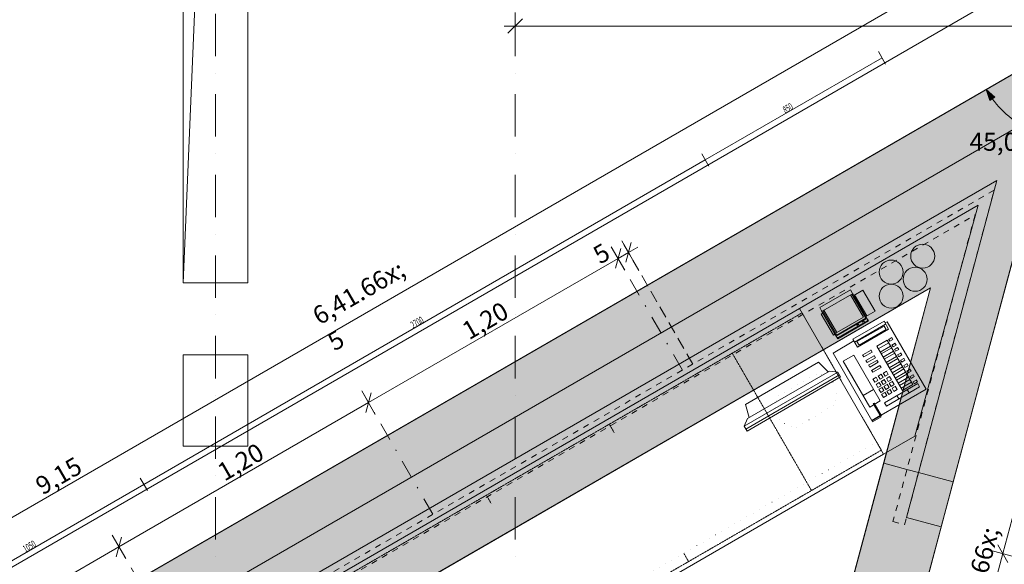
# Model space of a CAD drawing. Units: millimetres. Extents: x -1415 to 34686, y -10101 to 29243.
# Drawn here: x 16980 to 21080, y 9781 to 12047 of the extents above; entities that cross this region are included whole.
import ezdxf

# ---------------------------------------------------------------- set-up
doc = ezdxf.new("R2010")
doc.units = ezdxf.units.MM
doc.header["$MEASUREMENT"] = 0
for name, pattern in [('CENTER', [180, 75, -50, 5, -50]), ('GESTRICHELT', [0.75, 0.5, -0.25]), ('PUNKTIERT', [30, 0, -30]), ('szaggat_0.5_0.5', [50, 25, -25]), ('Szaggatott 2', [75, 50, -25]), ('Tengelyvonal', [335.138881, 176.388884, -88.194442, 0, -70.555556])]:
    doc.linetypes.add(name, pattern=pattern)
for name, color, linetype, lineweight in [('beépített bútor.ÚJ bútor_Toll_száma__42', 171, 'Continuous', 0), ('beépített bútor.ÚJ bútor_Toll_száma__44', 254, 'Continuous', 0), ('beépített bútor.ÚJ bútor_Toll_száma__46', 171, 'Continuous', 0), ('beépített bútor.ÚJ bútor_Toll_száma__47', 171, 'Continuous', 0), ('konyhatechnológia_eke _Toll_száma__44', 254, 'Continuous', 0), ('konyhatechnológia_eke méret_Toll_száma__44', 254, 'Continuous', 0), ('méretek.ÚJ_Toll_száma__41', 5, 'Continuous', 0), ('méretek.ÚJ_Toll_száma__42', 171, 'Continuous', 0), ('méretek.ÚJ_Toll_száma__43', 161, 'Continuous', 0), ('RASZTER.rajz_Toll_száma__5', 250, 'Continuous', 0), ('áttörés KIBETONOZOTT mennyezeten.MEGLÉVŐ_Toll_száma__99', 7, 'Continuous', 0), ('áttörés mennyezeten.MEGLÉVŐ_Toll_száma__3', 8, 'Continuous', 0), ('áttörés mennyezeten.MEGLÉVŐ_Toll_száma__99', 7, 'Continuous', 0)]:
    doc.layers.add(name, color=color, linetype=linetype, lineweight=lineweight)
doc.layers.add('méretek.ÚJ', color=7, linetype='Continuous')
doc.styles.add('ELKÉSZÜLT_STÍLUS_3', font='txt')
doc.styles.add('ELKÉSZÜLT_STÍLUS_5', font='Txt.shx')
doc.dimstyles.new('ELKÉSZÜLT_STÍLUS__1', dxfattribs={"dimtxt": 75, "dimasz": 57, "dimexe": 0.18, "dimexo": 0, "dimgap": 0.09, "dimtad": 1, "dimtih": 1, "dimtoh": 1, "dimlfac": 0.001, "dimzin": 0, "dimdsep": 46, "dimtxsty": 'ELKÉSZÜLT_STÍLUS_3', "dimblk": 'ARROWHEAD_6', "dimblk1": 'ARROWHEAD_6', "dimblk2": 'ARROWHEAD_6', "dimcen": 0.09, "dimclrd": 161, "dimclre": 161, "dimclrt": 5, "dimazin": 0, "dimtfac": 1, "dimtdec": 4, "dimtmove": 0, "dimatfit": 3, "dimfxl": 1, "dimtolj": 1, "dimtzin": 0, "dimarcsym": 0})
doc.dimstyles.new('ELKÉSZÜLT_STÍLUS__3', dxfattribs={"dimtxt": 75, "dimasz": 57, "dimexe": 0.18, "dimexo": 0, "dimgap": 0.09, "dimtad": 1, "dimlfac": 0.001, "dimzin": 0, "dimdsep": 46, "dimtxsty": 'ELKÉSZÜLT_STÍLUS_3', "dimblk": 'ARROWHEAD_6', "dimblk1": 'ARROWHEAD_6', "dimblk2": 'ARROWHEAD_6', "dimcen": 0.09, "dimclrd": 161, "dimclre": 161, "dimclrt": 5, "dimazin": 0, "dimtfac": 1, "dimtdec": 4, "dimtmove": 0, "dimatfit": 3, "dimfxl": 1, "dimtolj": 1, "dimtzin": 0, "dimarcsym": 0})
doc.dimstyles.new('ELKÉSZÜLT_STÍLUS__7', dxfattribs={"dimtxt": 75, "dimasz": 45.89372, "dimexe": 0.18, "dimexo": 40, "dimgap": 0.09, "dimtad": 1, "dimtih": 1, "dimtoh": 1, "dimzin": 0, "dimdsep": 46, "dimtxsty": 'ELKÉSZÜLT_STÍLUS_3', "dimblk": 'ARROWHEAD_5', "dimblk1": 'ARROWHEAD_5', "dimblk2": 'ARROWHEAD_5', "dimcen": 0.09, "dimclrd": 171, "dimclre": 171, "dimclrt": 5, "dimazin": 0, "dimtfac": 1, "dimtdec": 4, "dimtmove": 0, "dimatfit": 3, "dimfxl": 1, "dimtolj": 1, "dimtzin": 0, "dimarcsym": 0})

# ---------------------------------------------------------------- blocks, each defined once
blk = doc.blocks.new('*D108')
at = {"layer": 'méretek.ÚJ_Toll_száma__41', "linetype": 'Continuous'}
for p, q in [((19072.9, 12050.5), (19012.9, 11990.5)), ((21330.2, 11990.5), (21390.2, 12050.5))]:
    blk.add_line(p, q, dxfattribs=at)
at = {"layer": 'méretek.ÚJ_Toll_száma__43', "linetype": 'Continuous'}
for p, q in [((19042.9, 11964.2), (19042.9, 12076.7)), ((21360.2, 11964.2), (21360.2, 12076.7)), ((18997.9, 12020.5), (19042.9, 12020.5)), ((19042.9, 12020.5), (21360.2, 12020.5)), ((21360.2, 12020.5), (21405.2, 12020.5))]:
    blk.add_line(p, q, dxfattribs=at)
at = {"layer": 'méretek.ÚJ_Toll_száma__41', "insert": (20101.7, 12020.5), "char_height": 75, "attachment_point": 7, "style": 'ELKÉSZÜLT_STÍLUS_3'}
blk.add_mtext('\\A1;{\\fArial Narrow Közép-európai|b0|i0|c0|p34;2,31\\fArial Narrow Közép-európai|b0|i0|c0|p34;\\A1{\\H.66x;\\S5^  ;}}', dxfattribs=at)
blk = doc.blocks.new('ARROWHEAD_6')
at = {"color": 0, "linetype": 'Continuous', "lineweight": 0}
for p, q in [((0, 0), (-1, 0)), ((-0.5, -0.5), (0.5, 0.5))]:
    blk.add_line(p, q, dxfattribs=at)
blk = doc.blocks.new('*D124')
at = {"layer": 'méretek.ÚJ_Toll_száma__41', "linetype": 'Continuous'}
for p, q in [((21832.7, 11804.7), (21790.2, 11878.2)), ((20564.4, 7303.2), (20606.8, 7229.7))]:
    blk.add_line(p, q, dxfattribs=at)
at = {"layer": 'méretek.ÚJ_Toll_száma__43', "linetype": 'Continuous'}
for p, q in [((21757.1, 11856), (21865.8, 11826.9)), ((21823.1, 11884.9), (21811.5, 11841.5)), ((21811.5, 11841.5), (20585.6, 7266.5)), ((20531.3, 7281), (20639.9, 7251.9)), ((20585.6, 7266.5), (20573.9, 7223))]:
    blk.add_line(p, q, dxfattribs=at)
at = {"layer": 'méretek.ÚJ_Toll_száma__41', "insert": (21172.7, 9457.5), "char_height": 75, "attachment_point": 7, "rotation": 75, "style": 'ELKÉSZÜLT_STÍLUS_3'}
blk.add_mtext('\\A1;{\\fArial Narrow Közép-európai|b0|i0|c0|p34;4,73\\fArial Narrow Közép-európai|b0|i0|c0|p34;\\A1{\\H.66x;\\S5^  ;}}', dxfattribs=at)
blk = doc.blocks.new('*D352')
at = {"layer": 'méretek.ÚJ_Toll_száma__42', "linetype": 'Continuous'}
for points in [[(21004.1, 11756.8), (21019.3, 11710.9), (21040.2, 11724.6)], [(21253.8, 11565.2), (21213.4, 11591.7), (21205.6, 11568)]]:
    blk.add_hatch(color=256, dxfattribs=at).paths.add_polyline_path(points)
for p, q in [((21004.1, 11756.8), (21040.2, 11724.6)), ((21004.1, 11756.8), (21019.3, 11710.9)), ((21040.2, 11724.6), (21019.3, 11710.9)), ((21205.6, 11568), (21213.4, 11591.7)), ((21253.8, 11565.2), (21205.6, 11568)), ((21253.8, 11565.2), (21213.4, 11591.7))]:
    blk.add_line(p, q, dxfattribs=at)
blk.add_arc((21360.2, 11962.4), 411.2, 216.5042, 248.4958, dxfattribs=at)
at = {"layer": 'méretek.ÚJ_Toll_száma__41', "insert": (20935.1, 11501.7), "char_height": 75, "attachment_point": 7, "style": 'ELKÉSZÜLT_STÍLUS_3'}
blk.add_mtext('\\A1;{\\fArial Narrow Közép-európai|b0|i0|c0|p34;45,00°}', dxfattribs=at)
blk = doc.blocks.new('ARROWHEAD_5')
at = {"color": 0, "linetype": 'Continuous', "lineweight": 0}
blk.add_line((0, 0), (-1, 0), dxfattribs=at)
blk.add_solid([(-1, 0.2679), (0, 0), (-1, -0.2679), (-1, 0.2679)], dxfattribs=at)
blk = doc.blocks.new('*D354')
at = {"layer": 'méretek.ÚJ_Toll_száma__42', "linetype": 'Continuous'}
for points in [[(13866.7, 7636), (13877, 7588.8), (13899.2, 7600.3)], [(13933.4, 7387.4), (13943.7, 7434.6), (13918.7, 7433.4)]]:
    blk.add_hatch(color=256, dxfattribs=at).paths.add_polyline_path(points)
for p, q in [((13866.7, 7636), (13899.2, 7600.3)), ((13866.7, 7636), (13877, 7588.8)), ((13899.2, 7600.3), (13877, 7588.8)), ((13918.7, 7433.4), (13943.7, 7434.6)), ((13933.4, 7387.4), (13918.7, 7433.4)), ((13933.4, 7387.4), (13943.7, 7434.6))]:
    blk.add_line(p, q, dxfattribs=at)
blk.add_arc((13436.1, 7387.4), 497.3, 5.3771, 24.6229, dxfattribs=at)
at = {"layer": 'méretek.ÚJ_Toll_száma__41', "insert": (13988.9, 7498), "char_height": 75, "attachment_point": 7, "style": 'ELKÉSZÜLT_STÍLUS_3'}
blk.add_mtext('\\A1;{\\fArial Narrow Közép-európai|b0|i0|c0|p34;30,00°}', dxfattribs=at)
blk = doc.blocks.new('*D355')
at = {"layer": 'méretek.ÚJ_Toll_száma__42', "linetype": 'Continuous'}
for points in [[(20192.7, 7605), (20148.6, 7624.7), (20144.6, 7600)], [(19909.1, 7387.4), (19926.3, 7432.5), (19901.5, 7435.1)]]:
    blk.add_hatch(color=256, dxfattribs=at).paths.add_polyline_path(points)
for p, q in [((20144.6, 7600), (20148.6, 7624.7)), ((20192.7, 7605), (20144.6, 7600)), ((20192.7, 7605), (20148.6, 7624.7)), ((19909.1, 7387.4), (19901.5, 7435.1)), ((19901.5, 7435.1), (19926.3, 7432.5)), ((19909.1, 7387.4), (19926.3, 7432.5))]:
    blk.add_line(p, q, dxfattribs=at)
blk.add_arc((20134.4, 7387.4), 225.3, 86.8864, 168.1136, dxfattribs=at)
at = {"layer": 'méretek.ÚJ_Toll_száma__41', "insert": (19798.4, 7625.6), "char_height": 75, "attachment_point": 7, "style": 'ELKÉSZÜLT_STÍLUS_3'}
blk.add_mtext('\\A1;{\\fArial Narrow Közép-európai|b0|i0|c0|p34;105,00°}', dxfattribs=at)
blk = doc.blocks.new('*D456')
at = {"layer": 'méretek.ÚJ_Toll_száma__41', "linetype": 'Continuous'}
for p, q in [((16364.9, 9294.5), (16342.9, 9212.5)), ((15325.6, 8694.5), (15303.7, 8612.5))]:
    blk.add_line(p, q, dxfattribs=at)
at = {"layer": 'méretek.ÚJ_Toll_száma__43', "linetype": 'Continuous'}
for p, q in [((16353.9, 9253.5), (17393.1, 9853.5)), ((16382, 9204.8), (16325.8, 9302.2)), ((15314.7, 8653.5), (16353.9, 9253.5))]:
    blk.add_line(p, q, dxfattribs=at)
at = {"layer": 'méretek.ÚJ_Toll_száma__41', "insert": (15754, 8924.5), "char_height": 75, "attachment_point": 7, "rotation": 30, "style": 'ELKÉSZÜLT_STÍLUS_3'}
blk.add_mtext('\\A1;{\\fArial Narrow Közép-európai|b0|i0|c0|p34;1,20}', dxfattribs=at)
blk = doc.blocks.new('*D457')
at = {"layer": 'méretek.ÚJ_Toll_száma__41', "linetype": 'Continuous'}
for p, q in [((17404.1, 9894.5), (17382.1, 9812.5)), ((16364.9, 9294.5), (16342.9, 9212.5))]:
    blk.add_line(p, q, dxfattribs=at)
at = {"layer": 'méretek.ÚJ_Toll_száma__43', "linetype": 'Continuous'}
for p, q in [((17393.1, 9853.5), (18432.3, 10453.5)), ((17421.2, 9804.8), (17365, 9902.2)), ((16353.9, 9253.5), (17393.1, 9853.5)), ((16382, 9204.8), (16325.8, 9302.2))]:
    blk.add_line(p, q, dxfattribs=at)
at = {"layer": 'méretek.ÚJ_Toll_száma__41', "insert": (16793.3, 9524.5), "char_height": 75, "attachment_point": 7, "rotation": 30, "style": 'ELKÉSZÜLT_STÍLUS_3'}
blk.add_mtext('\\A1;{\\fArial Narrow Közép-európai|b0|i0|c0|p34;1,20}', dxfattribs=at)
blk = doc.blocks.new('*D458')
at = {"layer": 'méretek.ÚJ_Toll_száma__41', "linetype": 'Continuous'}
for p, q in [((18443.3, 10494.5), (18421.4, 10412.5)), ((17404.1, 9894.5), (17382.1, 9812.5))]:
    blk.add_line(p, q, dxfattribs=at)
at = {"layer": 'méretek.ÚJ_Toll_száma__43', "linetype": 'Continuous'}
blk.add_line((17393.1, 9853.5), (18432.3, 10453.5), dxfattribs=at)
at = {"layer": 'méretek.ÚJ_Toll_száma__41', "insert": (17832.5, 10124.5), "char_height": 75, "attachment_point": 7, "rotation": 30, "style": 'ELKÉSZÜLT_STÍLUS_3'}
blk.add_mtext('\\A1;{\\fArial Narrow Közép-európai|b0|i0|c0|p34;1,20}', dxfattribs=at)
blk = doc.blocks.new('*D459')
at = {"layer": 'méretek.ÚJ_Toll_száma__41', "linetype": 'Continuous'}
for p, q in [((19460.6, 11012.5), (19482.6, 11094.5)), ((18443.3, 10494.5), (18421.4, 10412.5))]:
    blk.add_line(p, q, dxfattribs=at)
at = {"layer": 'méretek.ÚJ_Toll_száma__43', "linetype": 'Continuous'}
for p, q in [((19499.7, 11004.8), (19443.4, 11102.2)), ((18432.3, 10453.5), (19471.6, 11053.5)), ((18460.5, 10404.8), (18404.2, 10502.2)), ((17393.1, 9853.5), (18432.3, 10453.5))]:
    blk.add_line(p, q, dxfattribs=at)
at = {"layer": 'méretek.ÚJ_Toll_száma__41', "char_height": 75, "attachment_point": 7, "rotation": 30, "style": 'ELKÉSZÜLT_STÍLUS_3'}
for s, insert in [('\\A1;{\\fArial Narrow Közép-európai|b0|i0|c0|p34;5}', (19396.5, 11027.5)), ('\\A1;{\\fArial Narrow Közép-európai|b0|i0|c0|p34;1,20}', (18850.9, 10712.5))]:
    blk.add_mtext(s, dxfattribs=dict(at, insert=insert))
blk = doc.blocks.new('*D460')
at = {"layer": 'méretek.ÚJ_Toll_száma__41', "linetype": 'Continuous'}
for p, q in [((19525.9, 11119.5), (19503.9, 11037.5)), ((19460.6, 11012.5), (19482.6, 11094.5))]:
    blk.add_line(p, q, dxfattribs=at)
at = {"layer": 'méretek.ÚJ_Toll_száma__43', "linetype": 'Continuous'}
for p, q in [((19543, 11029.8), (19486.8, 11127.2)), ((19499.7, 11004.8), (19443.4, 11102.2)), ((19471.6, 11053.5), (19514.9, 11078.5)), ((19514.9, 11078.5), (19553.8, 11101)), ((18432.3, 10453.5), (19471.6, 11053.5))]:
    blk.add_line(p, q, dxfattribs=at)
blk = doc.blocks.new('*D470')
at = {"layer": 'méretek.ÚJ_Toll_száma__41', "linetype": 'Continuous'}
for p, q in [((21195.6, 12187.4), (21217.6, 12269.4)), ((15663.6, 9062.8), (15641.6, 8980.8))]:
    blk.add_line(p, q, dxfattribs=at)
at = {"layer": 'méretek.ÚJ_Toll_száma__43', "linetype": 'Continuous'}
for p, q in [((21234.7, 12179.7), (21178.5, 12277.1)), ((15652.6, 9021.8), (21206.6, 12228.4)), ((21206.6, 12228.4), (21245.6, 12250.9)), ((15680.7, 8973.1), (15624.5, 9070.5))]:
    blk.add_line(p, q, dxfattribs=at)
at = {"layer": 'méretek.ÚJ_Toll_száma__41', "insert": (18343.1, 10575.2), "char_height": 75, "attachment_point": 7, "rotation": 30, "style": 'ELKÉSZÜLT_STÍLUS_3'}
blk.add_mtext('\\A1;{\\fArial Narrow Közép-európai|b0|i0|c0|p34;6,41\\fArial Narrow Közép-európai|b0|i0|c0|p34;\\A1{\\H.66x;\\S5^  ;}}', dxfattribs=at)
blk = doc.blocks.new('*D471')
at = {"layer": 'méretek.ÚJ_Toll_száma__41', "linetype": 'Continuous'}
for p, q in [((20884, 9234.7), (20926.5, 9161.2)), ((20379.8, 7352.7), (20422.2, 7279.2))]:
    blk.add_line(p, q, dxfattribs=at)
at = {"layer": 'méretek.ÚJ_Toll_száma__43', "linetype": 'Continuous'}
for p, q in [((20905.3, 9197.9), (21073.5, 9825.8)), ((20401, 7315.9), (20905.3, 9197.9)), ((20455.3, 7301.4), (20346.6, 7330.5)), ((20389.3, 7272.5), (20401, 7315.9))]:
    blk.add_line(p, q, dxfattribs=at)
at = {"layer": 'méretek.ÚJ_Toll_száma__41', "insert": (20616.9, 8179.7), "char_height": 75, "attachment_point": 7, "rotation": 75, "style": 'ELKÉSZÜLT_STÍLUS_3'}
blk.add_mtext('\\A1;{\\fArial Narrow Közép-európai|b0|i0|c0|p34;1,95}', dxfattribs=at)
blk = doc.blocks.new('*D472')
at = {"layer": 'méretek.ÚJ_Toll_száma__41', "linetype": 'Continuous'}
for p, q in [((21052.3, 9862.5), (21094.7, 9789)), ((20884, 9234.7), (20926.5, 9161.2))]:
    blk.add_line(p, q, dxfattribs=at)
at = {"layer": 'méretek.ÚJ_Toll_száma__43', "linetype": 'Continuous'}
for p, q in [((21073.5, 9825.8), (21626.8, 11890.9)), ((21127.8, 9811.2), (21019.2, 9840.3)), ((20905.3, 9197.9), (21073.5, 9825.8)), ((20401, 7315.9), (20905.3, 9197.9)), ((20959.6, 9183.4), (20850.9, 9212.5))]:
    blk.add_line(p, q, dxfattribs=at)
at = {"layer": 'méretek.ÚJ_Toll_száma__41', "insert": (20962.5, 9469.4), "char_height": 75, "attachment_point": 7, "rotation": 75, "style": 'ELKÉSZÜLT_STÍLUS_3'}
blk.add_mtext('\\A1;{\\fArial Narrow Közép-európai|b0|i0|c0|p34;65}', dxfattribs=at)
blk = doc.blocks.new('*D473')
at = {"layer": 'méretek.ÚJ_Toll_száma__41', "linetype": 'Continuous'}
for p, q in [((21648.1, 11854.2), (21605.6, 11927.7)), ((21052.3, 9862.5), (21094.7, 9789))]:
    blk.add_line(p, q, dxfattribs=at)
at = {"layer": 'méretek.ÚJ_Toll_száma__43', "linetype": 'Continuous'}
for p, q in [((21626.8, 11890.9), (21638.5, 11934.4)), ((21073.5, 9825.8), (21626.8, 11890.9)), ((21681.2, 11876.4), (21572.5, 11905.5))]:
    blk.add_line(p, q, dxfattribs=at)
at = {"layer": 'méretek.ÚJ_Toll_száma__41', "insert": (21313.9, 10781.1), "char_height": 75, "attachment_point": 7, "rotation": 75, "style": 'ELKÉSZÜLT_STÍLUS_3'}
blk.add_mtext('\\A1;{\\fArial Narrow Közép-európai|b0|i0|c0|p34;2,14}', dxfattribs=at)
blk = doc.blocks.new('*D594')
at = {"layer": 'méretek.ÚJ_Toll_száma__41', "linetype": 'Continuous'}
for p, q in [((21106, 12342.7), (21128, 12424.7)), ((13203.8, 7849.7), (13181.9, 7767.7))]:
    blk.add_line(p, q, dxfattribs=at)
at = {"layer": 'méretek.ÚJ_Toll_száma__43', "linetype": 'Continuous'}
for p, q in [((21145.1, 12335), (21088.8, 12432.4)), ((13192.8, 7808.7), (21117, 12383.7)), ((21117, 12383.7), (21155.9, 12406.2)), ((13221, 7760), (13164.7, 7857.4)), ((13153.9, 7786.2), (13192.8, 7808.7))]:
    blk.add_line(p, q, dxfattribs=at)
at = {"layer": 'méretek.ÚJ_Toll_száma__41', "insert": (17074.7, 10067.2), "char_height": 75, "attachment_point": 7, "rotation": 30, "style": 'ELKÉSZÜLT_STÍLUS_3'}
blk.add_mtext('\\A1;{\\fArial Narrow Közép-európai|b0|i0|c0|p34;9,15}', dxfattribs=at)

msp = doc.modelspace()

# ---------------------------------------------------------------- hatches: boundary and pattern name
at = {"layer": 'beépített bútor.ÚJ bútor_Toll_száma__44', "linetype": 'Continuous', "lineweight": 0}
h = msp.add_hatch(color=167, dxfattribs=at)
h.paths.add_polyline_path([(13436.086, 7387.38), (20134.351, 7387.38), (21360.218, 11962.38)])
h.paths.add_polyline_path([(15675.317, 7987.38), (20773.18, 10930.632), (19984.538, 7987.38)], flags=0)

# ---------------------------------------------------------------- linework, layer by layer
at = {"layer": 'beépített bútor.ÚJ bútor_Toll_száma__42', "linetype": 'Continuous', "flags": 128}
msp.add_lwpolyline([(14742.304, 7737.38), (21048.398, 11378.205), (20672.692, 9976.053), (20817.581, 9937.23), (21287.013, 11689.175), (14182.496, 7587.38), (20187.941, 7587.38), (20649.349, 9309.378), (20504.46, 9348.201), (20072.842, 7737.38)], close=True, dxfattribs=at)
at = {"layer": 'beépített bútor.ÚJ bútor_Toll_száma__42', "linetype": 'szaggat_0.5_0.5', "flags": 128}
for points in [[(21037.678, 11338.197), (14731.584, 7697.372)], [(20664.561, 9945.704), (21037.678, 11338.197)], [(16020.849, 8383.995), (20958.139, 11234.541)], [(20958.139, 11234.541), (20616.264, 9958.645)], [(20616.264, 9958.645), (20664.561, 9945.704)]]:
    msp.add_lwpolyline(points, dxfattribs=at)
at = {"layer": 'beépített bútor.ÚJ bútor_Toll_száma__46', "linetype": 'Szaggatott 2'}
msp.add_line((19783.121, 10613.879), (19492.046, 11118.036), dxfattribs=at)
at = {"layer": 'beépített bútor.ÚJ bútor_Toll_száma__46', "linetype": 'CENTER'}
for p, q in [((19739.82, 10588.879), (19448.745, 11093.036)), ((18700.589, 9988.879), (18409.514, 10493.036)), ((17661.359, 9388.879), (17370.284, 9893.036))]:
    msp.add_line(p, q, dxfattribs=at)
at = {"layer": 'beépített bútor.ÚJ bútor_Toll_száma__47', "linetype": 'Continuous', "flags": 128}
for points in [[(13436.086, 7387.38), (20134.351, 7387.38), (21360.218, 11962.38)], [(15675.317, 7987.38), (20773.18, 10930.632), (19984.538, 7987.38)]]:
    msp.add_lwpolyline(points, close=True, dxfattribs=at)
at = {"layer": 'konyhatechnológia_eke _Toll_száma__44', "linetype": 'Continuous'}
for p, q in [((13436.086, 7387.38), (21360.216, 11962.38)), ((20867.576, 10123.83), (21360.216, 11962.38)), ((20970.956, 11274.62), (20227.396, 10845.32)), ((20970.956, 11274.62), (20707.506, 10314.22)), ((20773.176, 10930.63), (15675.316, 7987.38)), ((20439.216, 10923.49), (20311.026, 10849.48)), ((20446.866, 10910.21), (20439.216, 10923.49)), ((20447.166, 10909.71), (20507.776, 10804.72)), ((20452.976, 10899.63), (20491.096, 10921.62)), ((20491.096, 10921.62), (20541.616, 10834.15)), ((20773.176, 10930.63), (20577.806, 10201.48)), ((20323.676, 10835.57), (20444.936, 10905.57)), ((20439.736, 10902.57), (20493.306, 10809.8)), ((20444.936, 10905.57), (20503.106, 10804.85)), ((20456.456, 10901.63), (20506.956, 10814.15)), ((20227.326, 10845.49), (17890.216, 9496.16)), ((20577.326, 10239.28), (20227.326, 10845.49)), ((20577.416, 10239.12), (20227.396, 10845.32)), ((20318.696, 10836.22), (20311.026, 10849.48)), ((20317.876, 10821.63), (20324.816, 10825.63)), ((20379.606, 10730.72), (20318.996, 10835.7)), ((20381.846, 10734.85), (20323.676, 10835.57)), ((20382.456, 10745.8), (20328.886, 10838.58)), ((20541.616, 10834.15), (20503.496, 10812.15)), ((20368.396, 10734.15), (20317.876, 10821.63)), ((20508.086, 10804.2), (20379.916, 10730.2)), ((20381.846, 10734.85), (20503.106, 10804.85)), ((20382.456, 10745.8), (20493.306, 10809.8)), ((20386.026, 10719.59), (20514.206, 10793.6)), ((20387.976, 10724.24), (20509.216, 10794.24)), ((20449.296, 10717.03), (20579.206, 10792.03)), ((20496.466, 10793.94), (20489.516, 10789.94)), ((20492.576, 10784.64), (20489.516, 10789.94)), ((20489.666, 10789.68), (20496.606, 10793.68)), ((20496.466, 10793.94), (20499.516, 10788.64)), ((20508.086, 10804.2), (20514.206, 10793.6)), ((20509.216, 10794.24), (20511.146, 10798.88)), ((20579.206, 10792.03), (20598.206, 10759.14)), ((20583.196, 10785.12), (20591.856, 10790.12)), ((20591.856, 10790.12), (20753.866, 10509.52)), ((20585.696, 10780.79), (20455.806, 10705.78)), ((20472.206, 10779.94), (20465.276, 10775.93)), ((20468.336, 10770.65), (20465.276, 10775.93)), ((20465.426, 10775.69), (20472.346, 10779.68)), ((20466.466, 10707.32), (20579.046, 10772.31)), ((20468.306, 10684.15), (20598.206, 10759.14)), ((20472.206, 10779.94), (20475.256, 10774.64)), ((20474.956, 10692.6), (20587.546, 10757.59)), ((20579.046, 10772.31), (20587.546, 10757.59)), ((20366.696, 10660.12), (20453.306, 10710.12)), ((20368.396, 10734.15), (20375.326, 10738.15)), ((20379.916, 10730.2), (20386.026, 10719.59)), ((20382.966, 10724.89), (20387.976, 10724.24)), ((20468.306, 10684.15), (20449.296, 10717.03)), ((20474.956, 10692.6), (20466.466, 10707.32)), ((20549.166, 10688.09), (20592.456, 10713.09)), ((20555.156, 10677.69), (20598.456, 10702.7)), ((20591.946, 10713.97), (20698.956, 10528.63)), ((20603.016, 10708.8), (20598.016, 10717.46)), ((20611.506, 10724.09), (20598.516, 10716.59)), ((20603.016, 10708.8), (20616.016, 10716.3)), ((20611.006, 10724.97), (20616.016, 10716.3)), ((20624.506, 10701.58), (20629.506, 10692.92)), ((20525.046, 10671.86), (20490.396, 10651.86)), ((20494.896, 10644.06), (20529.546, 10664.07)), ((20524.546, 10672.73), (20529.546, 10664.07)), ((20655.656, 10503.63), (20548.656, 10688.96)), ((20606.456, 10688.84), (20563.156, 10663.84)), ((20567.656, 10656.05), (20610.956, 10681.05)), ((20618.956, 10667.18), (20575.656, 10642.18)), ((20616.516, 10685.42), (20611.516, 10694.07)), ((20625.006, 10700.72), (20612.016, 10693.21)), ((20616.516, 10685.42), (20629.506, 10692.92)), ((20627.016, 10667.24), (20622.016, 10675.9)), ((20635.506, 10682.52), (20622.516, 10675.02)), ((20627.016, 10667.24), (20640.026, 10674.74)), ((20635.006, 10683.4), (20640.026, 10674.74)), ((20648.006, 10660.87), (20653.006, 10652.21)), ((20306.236, 10621.78), (20001.776, 10446)), ((20345.966, 10581.12), (20306.236, 10621.78)), ((20528.706, 10379.52), (20366.696, 10660.12)), ((20409.516, 10625.96), (20452.826, 10650.95)), ((20409.516, 10625.96), (20519.516, 10435.42)), ((20562.826, 10460.42), (20452.826, 10650.95)), ((20494.896, 10644.06), (20489.896, 10652.72)), ((20508.386, 10620.67), (20503.396, 10629.34)), ((20538.546, 10648.48), (20503.896, 10628.47)), ((20508.386, 10620.67), (20543.036, 10640.68)), ((20549.536, 10629.41), (20514.886, 10609.42)), ((20554.036, 10621.62), (20519.396, 10601.63)), ((20538.036, 10649.34), (20543.036, 10640.68)), ((20549.036, 10630.29), (20554.036, 10621.62)), ((20580.166, 10634.4), (20623.456, 10659.39)), ((20631.456, 10645.54), (20588.156, 10620.53)), ((20593.146, 10611.88), (20636.466, 10636.88)), ((20643.956, 10623.89), (20600.646, 10598.89)), ((20640.016, 10644.71), (20635.016, 10653.36)), ((20648.506, 10660.01), (20635.516, 10652.51)), ((20640.016, 10644.71), (20653.006, 10652.21)), ((20653.016, 10622.19), (20648.016, 10630.85)), ((20661.506, 10637.5), (20648.516, 10629.98)), ((20653.016, 10622.19), (20666.006, 10629.7)), ((20661.016, 10638.36), (20666.006, 10629.7)), ((19996.866, 10356.09), (20386.576, 10581.08)), ((20010.916, 10387.99), (20351.916, 10584.87)), ((20386.576, 10581.08), (20351.916, 10584.87)), ((20386.576, 10581.08), (20398.456, 10560.52)), ((20519.396, 10601.63), (20514.396, 10610.28)), ((20531.896, 10579.98), (20526.896, 10588.63)), ((20562.046, 10607.77), (20527.386, 10587.76)), ((20566.546, 10599.98), (20531.896, 10579.98)), ((20561.546, 10608.64), (20566.546, 10599.98)), ((20589.436, 10584.33), (20576.446, 10576.83)), ((20588.936, 10585.21), (20596.936, 10571.34)), ((20605.656, 10590.22), (20648.956, 10615.23)), ((20656.456, 10602.23), (20613.146, 10577.24)), ((20618.166, 10568.58), (20661.456, 10593.57)), ((20668.966, 10580.59), (20625.646, 10555.59)), ((20666.016, 10599.68), (20661.016, 10608.35)), ((20674.506, 10614.97), (20661.516, 10607.46)), ((20679.006, 10607.19), (20666.016, 10599.68)), ((20674.006, 10615.84), (20679.006, 10607.19)), ((20679.016, 10577.16), (20674.016, 10585.82)), ((20687.506, 10592.45), (20674.526, 10584.96)), ((20692.006, 10584.65), (20679.016, 10577.16)), ((20687.006, 10593.31), (20692.006, 10584.65)), ((20393.636, 10568.86), (20003.926, 10343.86)), ((20008.736, 10335.53), (20398.456, 10560.52)), ((20540.646, 10538.84), (20532.646, 10552.7)), ((20546.126, 10559.33), (20533.136, 10551.82)), ((20540.646, 10538.84), (20553.626, 10546.33)), ((20545.636, 10560.2), (20553.626, 10546.33)), ((20562.286, 10551.33), (20554.296, 10565.2)), ((20567.786, 10571.83), (20554.796, 10564.32)), ((20558.626, 10537.67), (20566.636, 10523.82)), ((20575.286, 10558.83), (20562.286, 10551.33)), ((20567.276, 10572.71), (20575.286, 10558.83)), ((20575.286, 10528.82), (20567.286, 10542.67)), ((20580.786, 10549.3), (20567.786, 10541.8)), ((20583.946, 10563.83), (20575.946, 10577.71)), ((20580.286, 10550.17), (20588.286, 10536.32)), ((20583.946, 10563.83), (20596.936, 10571.34)), ((20596.956, 10541.32), (20588.946, 10555.17)), ((20602.446, 10561.81), (20589.446, 10554.3)), ((20609.936, 10548.81), (20596.956, 10541.32)), ((20613.936, 10541.88), (20600.956, 10534.39)), ((20601.946, 10562.68), (20609.936, 10548.81)), ((20613.436, 10542.77), (20621.436, 10528.9)), ((20630.646, 10546.93), (20673.956, 10571.93)), ((20681.456, 10558.94), (20638.156, 10533.93)), ((20643.156, 10525.27), (20686.466, 10550.28)), ((20693.466, 10538.14), (20650.156, 10513.15)), ((20692.016, 10554.65), (20687.016, 10563.31)), ((20700.506, 10569.94), (20687.516, 10562.44)), ((20705.006, 10562.15), (20692.016, 10554.65)), ((20700.006, 10570.81), (20705.006, 10562.15)), ((20705.016, 10532.14), (20700.016, 10540.8)), ((20713.506, 10547.42), (20700.516, 10539.92)), ((20718.006, 10539.64), (20705.016, 10532.14)), ((20713.006, 10548.3), (20718.006, 10539.64)), ((20492.006, 10483.04), (20535.316, 10508.05)), ((20553.636, 10516.32), (20545.656, 10530.18)), ((20559.126, 10536.81), (20546.136, 10529.31)), ((20553.636, 10516.32), (20566.636, 10523.82)), ((20565.136, 10496.39), (20557.136, 10510.26)), ((20570.626, 10516.89), (20557.636, 10509.39)), ((20578.126, 10503.9), (20565.136, 10496.39)), ((20753.866, 10509.52), (20566.806, 10401.52)), ((20570.136, 10517.76), (20578.126, 10503.9)), ((20575.286, 10528.82), (20588.286, 10536.32)), ((20586.786, 10508.9), (20578.786, 10522.76)), ((20592.286, 10529.39), (20579.286, 10521.89)), ((20719.776, 10532.57), (20581.216, 10452.56)), ((20582.136, 10496.97), (20590.126, 10483.11)), ((20599.786, 10516.4), (20586.786, 10508.9)), ((20727.276, 10519.58), (20588.706, 10439.58)), ((20598.786, 10488.12), (20590.786, 10501.99)), ((20604.286, 10508.61), (20591.286, 10501.11)), ((20591.786, 10530.27), (20599.786, 10516.4)), ((20608.446, 10521.39), (20600.446, 10535.27)), ((20603.776, 10509.49), (20611.786, 10495.61)), ((20621.436, 10528.9), (20608.446, 10521.39)), ((20620.446, 10500.62), (20612.446, 10514.48)), ((20625.936, 10521.11), (20612.946, 10513.61)), ((20633.436, 10508.12), (20620.446, 10500.62)), ((20625.446, 10521.99), (20633.436, 10508.12)), ((20698.956, 10528.63), (20655.656, 10503.63)), ((20683.966, 10494.57), (20675.976, 10508.42)), ((20719.276, 10533.43), (20727.276, 10519.58)), ((20562.826, 10460.42), (20519.516, 10435.42)), ((20577.146, 10475.62), (20569.146, 10489.48)), ((20582.626, 10496.11), (20569.636, 10488.6)), ((20590.126, 10483.11), (20577.146, 10475.62)), ((20611.786, 10495.61), (20598.786, 10488.12)), ((20632.676, 10483.42), (20640.666, 10469.58)), ((20017.146, 10391.27), (20001.776, 10446)), ((20537.806, 10451.74), (20534.336, 10449.74)), ((20534.336, 10449.74), (20565.336, 10396.06)), ((20568.806, 10398.06), (20537.806, 10451.74)), ((20588.706, 10439.58), (20580.726, 10453.43)), ((19996.866, 10356.09), (20010.916, 10387.99)), ((20528.706, 10379.52), (20563.336, 10399.52)), ((20529.696, 10377.78), (20565.206, 10398.29)), ((20531.696, 10374.33), (20529.696, 10377.78)), ((20567.206, 10394.83), (20531.696, 10374.33)), ((20008.736, 10335.53), (19996.866, 10356.09)), ((20577.416, 10239.12), (20707.506, 10314.22)), ((18240.216, 8889.94), (20577.326, 10239.28)), ((20356.986, 9377.37), (20577.806, 10201.48)), ((20577.806, 10201.48), (20674.386, 10175.6)), ((20674.386, 10175.6), (20722.686, 10162.66)), ((20867.576, 10123.84), (20722.686, 10162.66)), ((20867.576, 10123.83), (20644.996, 9293.13))]:
    msp.add_line(p, q, dxfattribs=at)
at = {"layer": 'konyhatechnológia_eke _Toll_száma__44', "linetype": 'GESTRICHELT'}
for p, q in [((20237.826, 10827.3), (17899.536, 9477.29)), ((20237.826, 10827.3), (20247.826, 10809.98)), ((20320.336, 10684.41), (20402.826, 10541.52)), ((19946.986, 10659.39), (20276.996, 10087.82)), ((20567.826, 10255.73), (20485.326, 10398.63)), ((19435.136, 10363.86), (19455.136, 10329.23)), ((20567.826, 10255.73), (18229.556, 8905.73)), ((18923.286, 10068.35), (18943.276, 10033.71)), ((19765.136, 9792.3), (19745.136, 9826.92))]:
    msp.add_line(p, q, dxfattribs=at)
at = {"layer": 'konyhatechnológia_eke _Toll_száma__44', "linetype": 'PUNKTIERT'}
for p, q in [((20237.826, 10827.3), (17899.536, 9477.29)), ((20547.826, 10290.37), (20237.826, 10827.3)), ((20296.506, 10572.5), (20140.616, 10482.5)), ((20316.986, 10569.31), (20296.506, 10572.5)), ((20345.766, 10557.07), (20316.986, 10569.31)), ((20365.236, 10539.45), (20345.766, 10557.07)), ((20365.236, 10539.45), (20377.236, 10518.66)), ((20383.106, 10489.71), (20377.236, 10518.66)), ((20131.326, 10460.98), (20127.876, 10434.73)), ((20140.616, 10482.5), (20131.326, 10460.98)), ((20370.366, 10441.94), (20378.486, 10462.8)), ((20378.486, 10462.8), (20383.106, 10489.71)), ((20127.876, 10434.73), (20132.576, 10405.12)), ((20214.456, 10351.92), (20370.366, 10441.94)), ((20132.576, 10405.12), (20144.566, 10384.33)), ((20144.566, 10384.33), (20165.206, 10367.38)), ((20165.206, 10367.38), (20192.826, 10354.46)), ((20192.826, 10354.46), (20214.456, 10351.92)), ((18209.556, 8940.37), (20547.826, 10290.37))]:
    msp.add_line(p, q, dxfattribs=at)
at = {"layer": 'konyhatechnológia_eke _Toll_száma__44', "linetype": 'Continuous'}
for centre in [(20740.046, 11063.25), (20608.616, 10996.83), (20708.616, 10966.83), (20608.616, 10896.83)]:
    msp.add_circle(centre, 50, dxfattribs=at)
at = {"layer": 'konyhatechnológia_eke méret_Toll_száma__44', "linetype": 'Continuous'}
for p, q in [((20555.818, 11914.432), (20585.778, 11862.512)), ((19834.678, 11463.472), (20570.798, 11888.472)), ((19849.678, 11437.492), (19819.678, 11489.452)), ((19819.698, 11489.442), (19849.658, 11437.522)), ((17496.408, 10113.482), (19834.678, 11463.482)), ((17511.408, 10087.502), (17481.408, 10139.462)), ((17481.428, 10139.442), (17511.388, 10087.522)), ((16587.078, 9588.482), (17496.408, 10113.482))]:
    msp.add_line(p, q, dxfattribs=at)
at = {"layer": 'RASZTER.rajz_Toll_száma__5', "linetype": 'Tengelyvonal'}
for p, q in [((17795.384, -9559.639), (17795.384, 28727.799)), ((19042.884, -9559.639), (19042.884, 28727.799))]:
    msp.add_line(p, q, dxfattribs=at)
at = {"layer": 'áttörés KIBETONOZOTT mennyezeten.MEGLÉVŐ_Toll_száma__99', "linetype": 'Continuous'}
for p, q in [((17930.384, 10652.373), (17660.384, 10652.373)), ((17660.384, 10652.373), (17660.384, 10272.373)), ((17930.384, 10272.373), (17930.384, 10652.373)), ((17660.384, 10272.373), (17930.384, 10272.373))]:
    msp.add_line(p, q, dxfattribs=at)
at = {"layer": 'áttörés mennyezeten.MEGLÉVŐ_Toll_száma__3', "linetype": 'Continuous'}
for p, q in [((17660.384, 10952.373), (17660.384, 12952.373)), ((17930.384, 12952.373), (17930.384, 10952.373)), ((17660.384, 10952.373), (17740.901, 12875.669)), ((17930.384, 10952.373), (17660.384, 10952.373))]:
    msp.add_line(p, q, dxfattribs=at)
at = {"layer": 'áttörés mennyezeten.MEGLÉVŐ_Toll_száma__99', "linetype": 'Continuous'}
for p, q in [((17660.384, 10952.373), (17660.384, 12952.373)), ((17930.384, 12952.373), (17930.384, 10952.373)), ((17930.384, 10952.373), (17660.384, 10952.373))]:
    msp.add_line(p, q, dxfattribs=at)

# ---------------------------------------------------------------- texts
at = {"layer": 'konyhatechnológia_eke méret_Toll_száma__44', "linetype": 'Continuous', "char_height": 30, "attachment_point": 7, "rotation": 30, "style": 'ELKÉSZÜLT_STÍLUS_5'}
for s, insert in [('\\A1;{\\W0.600000x;\\FTxt.shx;850}', (20168.407, 11655.796)), ('\\A1;{\\W0.600000x;\\FTxt.shx;2700}', (18618.257, 10760.826)), ('\\A1;{\\W0.600000x;\\FTxt.shx;1050}', (17004.04, 9828.857))]:
    msp.add_mtext(s, dxfattribs=dict(at, insert=insert))

# ---------------------------------------------------------------- dimensions: what is measured, and where the dimension line sits
at = {"layer": 'méretek.ÚJ', "color": 161, "linetype": 'Continuous', "lineweight": 0}
for base, p1, p2, angle, picture, middle, turn in [((21116.973, 12383.694), (13436.086, 7387.38), (21360.218, 11962.38), 30, '*D594', (17142.315, 10149.546), 30), ((21206.616, 12228.426), (16204.627, 8065.684), (21360.218, 11962.38), 30, '*D470', (18468.327, 10708.096), 30), ((20585.587, 7266.471), (21360.218, 11962.38), (20134.351, 7387.38), 255, '*D124', (21167.225, 9640.02), 75), ((21626.848, 11890.937), (20806.861, 9897.222), (21360.218, 11962.38), 75, '*D473', (21303.54, 10887.18), 75), ((21073.491, 9825.779), (20638.629, 9269.371), (20806.861, 9897.222), 75, '*D472', (20940.971, 9534.052), 75), ((19471.574, 11053.494), (18409.514, 10493.036), (19448.745, 11093.036), 30, '*D459', (18918.582, 10794.846), 30), ((19514.875, 11078.494), (19448.745, 11093.036), (19492.046, 11118.036), 30, '*D460', (19402.418, 11074.189), 30), ((18432.343, 10453.494), (17370.284, 9893.036), (18409.514, 10493.036), 30, '*D458', (17900.137, 10206.846), 30), ((17393.113, 9853.494), (16331.053, 9293.036), (17370.284, 9893.036), 30, '*D457', (16860.906, 9606.846), 30), ((16353.882, 9253.494), (15291.823, 8693.036), (16331.053, 9293.036), 30, '*D456', (15821.676, 9006.846), 30), ((20905.258, 9197.927), (20134.351, 7387.38), (20638.629, 9269.371), 75, '*D471', (20606.49, 8285.754), 75)]:
    dim = msp.add_linear_dim(base=base, p1=p1, p2=p2, angle=angle, dimstyle='ELKÉSZÜLT_STÍLUS__3', dxfattribs=at)
    dim.commit()
    dim.dimension.update_dxf_attribs({"geometry": picture, "text_midpoint": middle, "dimtype": 160, "text_rotation": turn})
dim = msp.add_linear_dim(base=(21360.218, 12020.482), p1=(19042.884, 12108.723), p2=(21360.218, 11962.38), dimstyle='ELKÉSZÜLT_STÍLUS__1', dxfattribs=at)
dim.commit()
dim.dimension.update_dxf_attribs({"geometry": '*D108', "text_midpoint": (20276.568, 12072.982), "dimtype": 160})
at = {"layer": 'méretek.ÚJ', "color": 171, "linetype": 'Continuous', "lineweight": 0}
for base, center, p1, p2, picture, middle in [((21109.915, 11636.178), (21360.218, 11962.38), (13436.086, 7387.38), (20134.351, 7387.38), '*D352', (21083.882, 11539.177)), ((13916.414, 7516.083), (13436.086, 7387.38), (21360.218, 11962.38), (20134.351, 7387.38), '*D354', (14137.659, 7535.495)), ((19997.213, 7566.101), (20134.351, 7387.38), (21360.218, 11962.38), (13436.086, 7387.38), '*D355', (19975.637, 7663.102))]:
    dim = msp.add_angular_dim_3p(base=base, center=center, p1=p1, p2=p2, dimstyle='ELKÉSZÜLT_STÍLUS__7', dxfattribs=at)
    dim.commit()
    dim.dimension.update_dxf_attribs({"geometry": picture, "text_midpoint": middle, "dimtype": 165})

doc.saveas('drawing.dxf')
